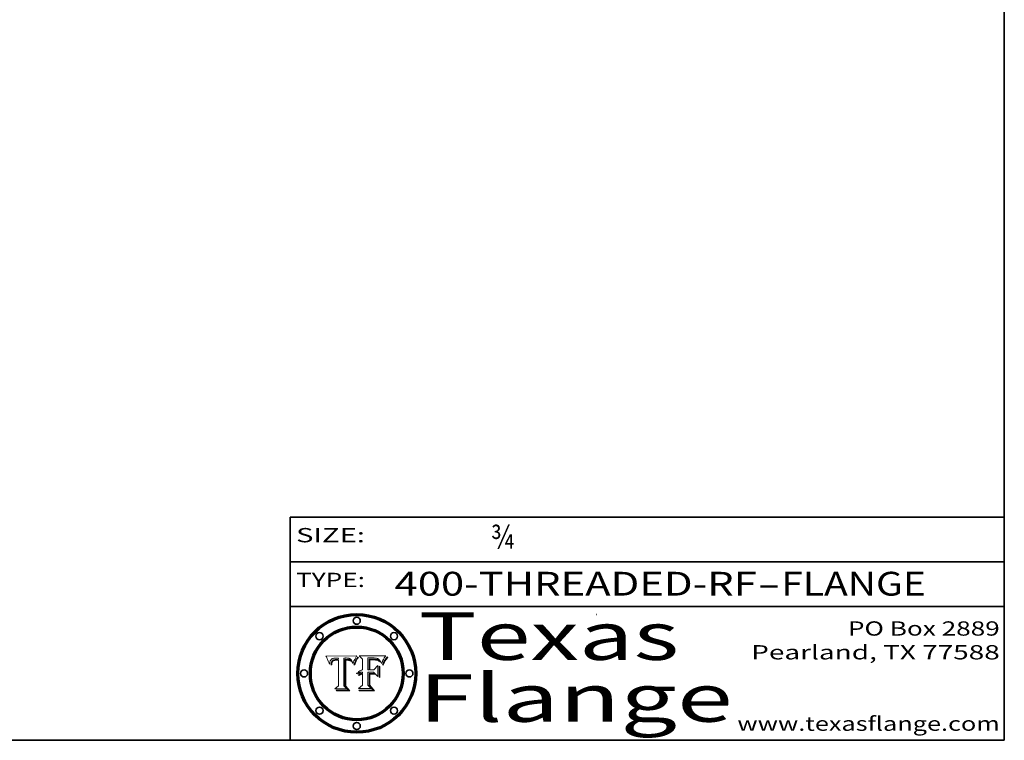
# Model space of a CAD drawing. Extents: x 0 to 10.8, y 0 to 8.3.
# Drawn here: x 6.6 to 10.8, y 0.2 to 3.3 of the extents above; entities that cross this region are included whole.
import ezdxf
from ezdxf.enums import TextEntityAlignment as Align

# ---------------------------------------------------------------- set-up
doc = ezdxf.new("R2010")
doc.units = 0
doc.header["$MEASUREMENT"] = 0
doc.layers.get('0').update_dxf_attribs({"lineweight": 13})
doc.layers.add('1', color=7, linetype='Continuous', lineweight=13)
doc.styles.get("Standard").update_dxf_attribs({"font": 'isocp.shx'})

# ---------------------------------------------------------------- blocks, each defined once
blk = doc.blocks.new('BLOCK1')
at = {"color": 7, "lineweight": 13, "ltscale": 0.03937}
for s, p, p2 in [('400-THREADED-RF', (8.1887, 0.8582), (9.71, 0.8582)), ('FLANGE', (9.8131, 0.8582), (10.4207, 0.8582)), ('-', (9.7116, 0.8582), (9.8116, 0.8582))]:
    blk.add_text(s, height=0.1, dxfattribs=at).set_placement(p, p2, align=Align.FIT)
blk = doc.blocks.new('BLOCK2')
at = {"color": 7, "lineweight": 13, "ltscale": 0.03937}
blk.add_text('¾', height=0.1, dxfattribs=at).set_placement((8.5932, 1.056), (8.6932, 1.056), align=Align.FIT)
blk = doc.blocks.new('BLOCK3')
at = {"color": 7, "lineweight": 13, "ltscale": 0.03937}
for s, p, p2 in [('PO Box 2889', (10.0931, 0.69), (10.7308, 0.69)), ('Pearland, TX 77588', (9.6867, 0.59), (10.7308, 0.59)), ('www.texasflange.com', (9.6286, 0.29), (10.7308, 0.29))]:
    blk.add_text(s, height=0.06, dxfattribs=at).set_placement(p, p2, align=Align.FIT)
blk = doc.blocks.new('BLOCK4')
at = {"color": 7, "lineweight": 13, "ltscale": 0.03937}
for s, p, p2 in [('Texas', (8.2892, 0.5879), (9.3837, 0.5879)), ('Flange', (8.2892, 0.3279), (9.6089, 0.3279))]:
    blk.add_text(s, height=0.2, dxfattribs=at).set_placement(p, p2, align=Align.FIT)
blk = doc.blocks.new('BLOCK5')
at = {"color": 7, "lineweight": 5, "ltscale": 0.00324}
blk.add_line((8.0298, 0.6053), (7.9003, 0.6042), dxfattribs=at)
at = {"color": 7, "lineweight": 5, "ltscale": 0.000103115}
blk.add_line((7.9003, 0.6042), (7.9022, 0.6005), dxfattribs=at)
at = {"color": 7, "lineweight": 5, "ltscale": 0.000100453}
blk.add_line((7.9022, 0.6005), (7.9039, 0.597), dxfattribs=at)
at = {"color": 7, "lineweight": 5, "ltscale": 9.78009e-05}
blk.add_line((7.9039, 0.597), (7.9056, 0.5934), dxfattribs=at)
at = {"color": 7, "lineweight": 5, "ltscale": 9.51532e-05}
blk.add_line((7.9056, 0.5934), (7.9072, 0.59), dxfattribs=at)
at = {"color": 7, "lineweight": 5, "ltscale": 9.25048e-05}
blk.add_line((7.9072, 0.59), (7.9087, 0.5866), dxfattribs=at)
at = {"color": 7, "lineweight": 5, "ltscale": 8.99068e-05}
blk.add_line((7.9087, 0.5866), (7.9101, 0.5833), dxfattribs=at)
at = {"color": 7, "lineweight": 5, "ltscale": 8.73531e-05}
blk.add_line((7.9101, 0.5833), (7.9114, 0.58), dxfattribs=at)
at = {"color": 7, "lineweight": 5, "ltscale": 8.48421e-05}
blk.add_line((7.9114, 0.58), (7.9126, 0.5768), dxfattribs=at)
at = {"color": 7, "lineweight": 5, "ltscale": 5.54066e-05}
blk.add_line((7.9168, 0.5781), (7.9173, 0.5802), dxfattribs=at)
at = {"color": 7, "lineweight": 5, "ltscale": 5.23527e-05}
blk.add_line((7.9173, 0.5802), (7.918, 0.5822), dxfattribs=at)
at = {"color": 7, "lineweight": 5, "ltscale": 4.95602e-05}
blk.add_line((7.918, 0.5822), (7.9187, 0.5841), dxfattribs=at)
at = {"color": 7, "lineweight": 5, "ltscale": 4.71572e-05}
blk.add_line((7.9187, 0.5841), (7.9195, 0.5858), dxfattribs=at)
at = {"color": 7, "lineweight": 5, "ltscale": 4.50516e-05}
blk.add_line((7.9195, 0.5858), (7.9205, 0.5873), dxfattribs=at)
at = {"color": 7, "lineweight": 5, "ltscale": 4.34491e-05}
blk.add_line((7.9205, 0.5873), (7.9216, 0.5887), dxfattribs=at)
at = {"color": 7, "lineweight": 5, "ltscale": 4.22981e-05}
blk.add_line((7.9216, 0.5887), (7.9228, 0.5899), dxfattribs=at)
at = {"color": 7, "lineweight": 5, "ltscale": 4.24485e-05}
blk.add_line((7.9228, 0.5899), (7.9241, 0.591), dxfattribs=at)
at = {"color": 7, "lineweight": 5, "ltscale": 4.56021e-05}
blk.add_line((7.9244, 0.5795), (7.9237, 0.5778), dxfattribs=at)
at = {"color": 7, "lineweight": 5, "ltscale": 4.38915e-05}
blk.add_line((7.9241, 0.591), (7.9255, 0.5919), dxfattribs=at)
at = {"color": 7, "lineweight": 5, "ltscale": 4.29647e-05}
blk.add_line((7.9252, 0.5811), (7.9244, 0.5795), dxfattribs=at)
at = {"color": 7, "lineweight": 5, "ltscale": 4.06864e-05}
blk.add_line((7.926, 0.5824), (7.9252, 0.5811), dxfattribs=at)
at = {"color": 7, "lineweight": 5, "ltscale": 4.58171e-05}
blk.add_line((7.9255, 0.5919), (7.9272, 0.5928), dxfattribs=at)
at = {"color": 7, "lineweight": 5, "ltscale": 3.86873e-05}
blk.add_line((7.927, 0.5837), (7.926, 0.5824), dxfattribs=at)
at = {"color": 7, "lineweight": 5, "ltscale": 7.72266e-05}
blk.add_line((7.9261, 0.5765), (7.9274, 0.5793), dxfattribs=at)
at = {"color": 7, "lineweight": 5, "ltscale": 7.40831e-05}
blk.add_line((7.9291, 0.5857), (7.927, 0.5837), dxfattribs=at)
at = {"color": 7, "lineweight": 5, "ltscale": 4.81176e-05}
blk.add_line((7.9272, 0.5928), (7.9289, 0.5935), dxfattribs=at)
at = {"color": 7, "lineweight": 5, "ltscale": 6.93722e-05}
blk.add_line((7.9274, 0.5793), (7.9289, 0.5816), dxfattribs=at)
at = {"color": 7, "lineweight": 5, "ltscale": 5.08108e-05}
blk.add_line((7.9289, 0.5935), (7.9309, 0.5941), dxfattribs=at)
at = {"color": 7, "lineweight": 5, "ltscale": 6.514e-05}
blk.add_line((7.9289, 0.5816), (7.9308, 0.5834), dxfattribs=at)
at = {"color": 7, "lineweight": 5, "ltscale": 3.83282e-05}
blk.add_line((7.9304, 0.5865), (7.9291, 0.5857), dxfattribs=at)
at = {"color": 7, "lineweight": 5, "ltscale": 4.01292e-05}
blk.add_line((7.9318, 0.5873), (7.9304, 0.5865), dxfattribs=at)
at = {"color": 7, "lineweight": 5, "ltscale": 6.9428e-05}
blk.add_line((7.9308, 0.5834), (7.9332, 0.5848), dxfattribs=at)
at = {"color": 7, "lineweight": 5, "ltscale": 5.37678e-05}
blk.add_line((7.9309, 0.5941), (7.933, 0.5946), dxfattribs=at)
at = {"color": 7, "lineweight": 5, "ltscale": 4.21777e-05}
blk.add_line((7.9334, 0.5879), (7.9318, 0.5873), dxfattribs=at)
at = {"color": 7, "lineweight": 5, "ltscale": 5.70415e-05}
blk.add_line((7.933, 0.5946), (7.9352, 0.595), dxfattribs=at)
at = {"color": 7, "lineweight": 5, "ltscale": 3.75465e-05}
blk.add_line((7.9332, 0.5848), (7.9346, 0.5853), dxfattribs=at)
at = {"color": 7, "lineweight": 5, "ltscale": 4.46091e-05}
blk.add_line((7.9351, 0.5885), (7.9334, 0.5879), dxfattribs=at)
at = {"color": 7, "lineweight": 5, "ltscale": 3.98865e-05}
blk.add_line((7.9346, 0.5853), (7.9362, 0.5858), dxfattribs=at)
at = {"color": 7, "lineweight": 5, "ltscale": 4.73192e-05}
blk.add_line((7.9369, 0.5889), (7.9351, 0.5885), dxfattribs=at)
at = {"color": 7, "lineweight": 5, "ltscale": 6.04204e-05}
blk.add_line((7.9352, 0.595), (7.9376, 0.5953), dxfattribs=at)
at = {"color": 7, "lineweight": 5, "ltscale": 4.23744e-05}
blk.add_line((7.9362, 0.5858), (7.9378, 0.5862), dxfattribs=at)
at = {"color": 7, "lineweight": 5, "ltscale": 5.02154e-05}
blk.add_line((7.9389, 0.5893), (7.9369, 0.5889), dxfattribs=at)
at = {"color": 7, "lineweight": 5, "ltscale": 6.4089e-05}
blk.add_line((7.9376, 0.5953), (7.9402, 0.5955), dxfattribs=at)
at = {"color": 7, "lineweight": 5, "ltscale": 4.50998e-05}
blk.add_line((7.9378, 0.5862), (7.9396, 0.5865), dxfattribs=at)
at = {"color": 7, "lineweight": 5, "ltscale": 5.3275e-05}
blk.add_line((7.941, 0.5895), (7.9389, 0.5893), dxfattribs=at)
at = {"color": 7, "lineweight": 5, "ltscale": 4.79821e-05}
blk.add_line((7.9396, 0.5865), (7.9415, 0.5867), dxfattribs=at)
at = {"color": 7, "lineweight": 5, "ltscale": 6.78085e-05}
blk.add_line((7.9402, 0.5955), (7.9429, 0.5956), dxfattribs=at)
at = {"color": 7, "lineweight": 5, "ltscale": 5.65615e-05}
blk.add_line((7.9433, 0.5897), (7.941, 0.5895), dxfattribs=at)
at = {"color": 7, "lineweight": 5, "ltscale": 5.09872e-05}
blk.add_line((7.9415, 0.5867), (7.9435, 0.5869), dxfattribs=at)
at = {"color": 7, "lineweight": 5, "ltscale": 5.0286e-05}
blk.add_line((7.9429, 0.5956), (7.9449, 0.5955), dxfattribs=at)
at = {"color": 7, "lineweight": 5, "ltscale": 5.99065e-05}
blk.add_line((7.9457, 0.5897), (7.9433, 0.5897), dxfattribs=at)
at = {"color": 7, "lineweight": 5, "ltscale": 5.40933e-05}
blk.add_line((7.9435, 0.5869), (7.9457, 0.5869), dxfattribs=at)
at = {"color": 7, "lineweight": 5, "ltscale": 5.14153e-05}
blk.add_line((7.9449, 0.5955), (7.9469, 0.5955), dxfattribs=at)
at = {"color": 7, "lineweight": 5, "ltscale": 0.000162237}
blk.add_line((7.9522, 0.5896), (7.9457, 0.5897), dxfattribs=at)
at = {"color": 7, "lineweight": 5, "ltscale": 0.000191986}
blk.add_line((7.9457, 0.5869), (7.9534, 0.5868), dxfattribs=at)
at = {"color": 7, "lineweight": 5, "ltscale": 5.25609e-05}
blk.add_line((7.9469, 0.5955), (7.949, 0.5953), dxfattribs=at)
at = {"color": 7, "lineweight": 5, "ltscale": 5.37478e-05}
blk.add_line((7.949, 0.5953), (7.9512, 0.5951), dxfattribs=at)
at = {"color": 7, "lineweight": 5, "ltscale": 5.49198e-05}
blk.add_line((7.9512, 0.5951), (7.9534, 0.5949), dxfattribs=at)
at = {"color": 7, "lineweight": 5, "ltscale": 0.000135787}
blk.add_line((7.9534, 0.5949), (7.9522, 0.5896), dxfattribs=at)
at = {"color": 7, "lineweight": 5, "ltscale": 0.00269}
blk.add_line((7.9534, 0.5868), (7.9534, 0.4792), dxfattribs=at)
at = {"color": 7, "lineweight": 5, "ltscale": 0.002931}
blk.add_line((7.9749, 0.4783), (7.9762, 0.5956), dxfattribs=at)
at = {"color": 7, "lineweight": 5, "ltscale": 4.88309e-05}
blk.add_line((7.9762, 0.5956), (7.9781, 0.5957), dxfattribs=at)
at = {"color": 7, "lineweight": 5, "ltscale": 4.87696e-05}
blk.add_line((7.9781, 0.5957), (7.9801, 0.5958), dxfattribs=at)
at = {"color": 7, "lineweight": 5, "ltscale": 4.87218e-05}
blk.add_line((7.9801, 0.5958), (7.982, 0.5959), dxfattribs=at)
at = {"color": 7, "lineweight": 5, "ltscale": 4.86926e-05}
blk.add_line((7.982, 0.5959), (7.984, 0.596), dxfattribs=at)
at = {"color": 7, "lineweight": 5, "ltscale": 4.8677e-05}
blk.add_line((7.984, 0.596), (7.9859, 0.596), dxfattribs=at)
at = {"color": 7, "lineweight": 5, "ltscale": 5.79538e-05}
blk.add_line((7.9859, 0.596), (7.9882, 0.5959), dxfattribs=at)
at = {"color": 7, "lineweight": 5, "ltscale": 5.50105e-05}
blk.add_line((7.9882, 0.5959), (7.9904, 0.5958), dxfattribs=at)
at = {"color": 7, "lineweight": 5, "ltscale": 5.22111e-05}
blk.add_line((7.9904, 0.5958), (7.9925, 0.5956), dxfattribs=at)
at = {"color": 7, "lineweight": 5, "ltscale": 4.94853e-05}
blk.add_line((7.9925, 0.5956), (7.9945, 0.5952), dxfattribs=at)
at = {"color": 7, "lineweight": 5, "ltscale": 4.69867e-05}
blk.add_line((7.9945, 0.5952), (7.9963, 0.5948), dxfattribs=at)
at = {"color": 7, "lineweight": 5, "ltscale": 4.4644e-05}
blk.add_line((7.9963, 0.5948), (7.998, 0.5943), dxfattribs=at)
at = {"color": 7, "lineweight": 5, "ltscale": 4.25388e-05}
blk.add_line((7.998, 0.5943), (7.9996, 0.5937), dxfattribs=at)
at = {"color": 7, "lineweight": 5, "ltscale": 4.06936e-05}
blk.add_line((7.9996, 0.5937), (8.001, 0.5929), dxfattribs=at)
at = {"color": 7, "lineweight": 5, "ltscale": 3.91439e-05}
blk.add_line((8.001, 0.5929), (8.0024, 0.5921), dxfattribs=at)
at = {"color": 7, "lineweight": 5, "ltscale": 3.79217e-05}
blk.add_line((8.0024, 0.5921), (8.0036, 0.5912), dxfattribs=at)
at = {"color": 7, "lineweight": 5, "ltscale": 3.82045e-05}
blk.add_line((8.0036, 0.5912), (8.0047, 0.5902), dxfattribs=at)
at = {"color": 7, "lineweight": 5, "ltscale": 3.99235e-05}
blk.add_line((8.0047, 0.5902), (8.0058, 0.589), dxfattribs=at)
at = {"color": 7, "lineweight": 5, "ltscale": 4.20052e-05}
blk.add_line((8.0058, 0.589), (8.0068, 0.5877), dxfattribs=at)
at = {"color": 7, "lineweight": 5, "ltscale": 4.42829e-05}
blk.add_line((8.0068, 0.5877), (8.0078, 0.5862), dxfattribs=at)
at = {"color": 7, "lineweight": 5, "ltscale": 4.68654e-05}
blk.add_line((8.0078, 0.5862), (8.0087, 0.5846), dxfattribs=at)
at = {"color": 7, "lineweight": 5, "ltscale": 4.95626e-05}
blk.add_line((8.0087, 0.5846), (8.0096, 0.5828), dxfattribs=at)
at = {"color": 7, "lineweight": 5, "ltscale": 5.25037e-05}
blk.add_line((8.0096, 0.5828), (8.0104, 0.5809), dxfattribs=at)
at = {"color": 7, "lineweight": 5, "ltscale": 5.554e-05}
blk.add_line((8.0104, 0.5809), (8.0112, 0.5788), dxfattribs=at)
at = {"color": 7, "lineweight": 5, "ltscale": 4.89753e-05}
blk.add_line((8.0161, 0.5784), (8.0168, 0.5803), dxfattribs=at)
at = {"color": 7, "lineweight": 5, "ltscale": 4.74568e-05}
blk.add_line((8.0168, 0.5803), (8.0175, 0.582), dxfattribs=at)
at = {"color": 7, "lineweight": 5, "ltscale": 4.59543e-05}
blk.add_line((8.0175, 0.582), (8.0182, 0.5837), dxfattribs=at)
at = {"color": 7, "lineweight": 5, "ltscale": 4.4442e-05}
blk.add_line((8.0182, 0.5837), (8.019, 0.5854), dxfattribs=at)
at = {"color": 7, "lineweight": 5, "ltscale": 4.29963e-05}
blk.add_line((8.019, 0.5854), (8.0197, 0.5869), dxfattribs=at)
at = {"color": 7, "lineweight": 5, "ltscale": 4.15607e-05}
blk.add_line((8.0197, 0.5869), (8.0204, 0.5884), dxfattribs=at)
at = {"color": 7, "lineweight": 5, "ltscale": 4.0176e-05}
blk.add_line((8.0204, 0.5884), (8.0212, 0.5898), dxfattribs=at)
at = {"color": 7, "lineweight": 5, "ltscale": 0.000399523}
blk.add_line((8.0212, 0.5898), (8.029, 0.6038), dxfattribs=at)
at = {"color": 7, "lineweight": 5, "ltscale": 4.35633e-05}
blk.add_line((8.029, 0.6038), (8.0298, 0.6053), dxfattribs=at)
at = {"color": 7, "lineweight": 5, "ltscale": 8.23394e-05}
blk.add_line((7.9126, 0.5768), (7.9137, 0.5737), dxfattribs=at)
at = {"color": 7, "lineweight": 5, "ltscale": 9.5007e-05}
blk.add_line((7.9137, 0.5737), (7.9159, 0.5707), dxfattribs=at)
at = {"color": 7, "lineweight": 5, "ltscale": 6.5787e-05}
blk.add_line((7.9159, 0.5707), (7.9161, 0.5733), dxfattribs=at)
at = {"color": 7, "lineweight": 5, "ltscale": 6.21658e-05}
blk.add_line((7.9161, 0.5733), (7.9164, 0.5758), dxfattribs=at)
at = {"color": 7, "lineweight": 5, "ltscale": 5.86699e-05}
blk.add_line((7.9164, 0.5758), (7.9168, 0.5781), dxfattribs=at)
at = {"color": 7, "lineweight": 5, "ltscale": 6.17484e-05}
blk.add_line((7.9217, 0.5696), (7.9215, 0.5671), dxfattribs=at)
at = {"color": 7, "lineweight": 5, "ltscale": 7.03016e-05}
blk.add_line((7.9215, 0.5671), (7.9243, 0.5671), dxfattribs=at)
at = {"color": 7, "lineweight": 5, "ltscale": 5.82307e-05}
blk.add_line((7.9221, 0.5719), (7.9217, 0.5696), dxfattribs=at)
at = {"color": 7, "lineweight": 5, "ltscale": 5.4813e-05}
blk.add_line((7.9225, 0.574), (7.9221, 0.5719), dxfattribs=at)
at = {"color": 7, "lineweight": 5, "ltscale": 5.15682e-05}
blk.add_line((7.9231, 0.576), (7.9225, 0.574), dxfattribs=at)
at = {"color": 7, "lineweight": 5, "ltscale": 4.84865e-05}
blk.add_line((7.9237, 0.5778), (7.9231, 0.576), dxfattribs=at)
at = {"color": 7, "lineweight": 5, "ltscale": 5.37733e-05}
blk.add_line((7.9243, 0.5671), (7.9245, 0.5693), dxfattribs=at)
at = {"color": 7, "lineweight": 5, "ltscale": 5.06901e-05}
blk.add_line((7.9245, 0.5693), (7.9248, 0.5713), dxfattribs=at)
at = {"color": 7, "lineweight": 5, "ltscale": 4.77131e-05}
blk.add_line((7.9248, 0.5713), (7.9251, 0.5731), dxfattribs=at)
at = {"color": 7, "lineweight": 5, "ltscale": 4.48863e-05}
blk.add_line((7.9251, 0.5731), (7.9256, 0.5749), dxfattribs=at)
at = {"color": 7, "lineweight": 5, "ltscale": 4.22422e-05}
blk.add_line((7.9256, 0.5749), (7.9261, 0.5765), dxfattribs=at)
at = {"color": 7, "lineweight": 5, "ltscale": 5.87204e-05}
blk.add_line((8.0112, 0.5788), (8.0119, 0.5765), dxfattribs=at)
at = {"color": 7, "lineweight": 5, "ltscale": 6.19363e-05}
blk.add_line((8.0119, 0.5765), (8.0125, 0.5741), dxfattribs=at)
at = {"color": 7, "lineweight": 5, "ltscale": 5.73529e-05}
blk.add_line((8.0125, 0.5741), (8.0141, 0.5725), dxfattribs=at)
at = {"color": 7, "lineweight": 5, "ltscale": 5.36381e-05}
blk.add_line((8.0141, 0.5725), (8.0148, 0.5746), dxfattribs=at)
at = {"color": 7, "lineweight": 5, "ltscale": 5.20356e-05}
blk.add_line((8.0148, 0.5746), (8.0155, 0.5765), dxfattribs=at)
at = {"color": 7, "lineweight": 5, "ltscale": 5.05025e-05}
blk.add_line((8.0155, 0.5765), (8.0161, 0.5784), dxfattribs=at)
at = {"color": 7, "lineweight": 5, "ltscale": 0.000493338}
blk.add_line((7.9534, 0.4792), (7.9382, 0.4665), dxfattribs=at)
at = {"color": 7, "lineweight": 5, "ltscale": 0.001236}
blk.add_line((7.9382, 0.4665), (7.9876, 0.4665), dxfattribs=at)
at = {"color": 7, "lineweight": 5, "ltscale": 0.000434364}
blk.add_line((7.9876, 0.4665), (7.9749, 0.4783), dxfattribs=at)
blk = doc.blocks.new('BLOCK6')
at = {"color": 7, "lineweight": 5, "ltscale": 0.000504919}
blk.add_line((8.0398, 0.6053), (8.0544, 0.5913), dxfattribs=at)
at = {"color": 7, "lineweight": 5, "ltscale": 0.002807}
blk.add_line((8.1521, 0.6053), (8.0398, 0.6053), dxfattribs=at)
at = {"color": 7, "lineweight": 5, "ltscale": 0.001141}
blk.add_line((8.0544, 0.5913), (8.0544, 0.5457), dxfattribs=at)
at = {"color": 7, "lineweight": 5, "ltscale": 0.001265}
blk.add_line((8.076, 0.5457), (8.076, 0.5963), dxfattribs=at)
at = {"color": 7, "lineweight": 5, "ltscale": 0.00010009}
blk.add_line((8.076, 0.5963), (8.08, 0.5962), dxfattribs=at)
at = {"color": 7, "lineweight": 5, "ltscale": 0.000262297}
blk.add_line((8.08, 0.5962), (8.0905, 0.5961), dxfattribs=at)
at = {"color": 7, "lineweight": 5, "ltscale": 7.8458e-05}
blk.add_line((8.0857, 0.5905), (8.0826, 0.5904), dxfattribs=at)
at = {"color": 7, "lineweight": 5, "ltscale": 0.001117}
blk.add_line((8.0826, 0.5904), (8.0826, 0.5457), dxfattribs=at)
at = {"color": 7, "lineweight": 5, "ltscale": 6.71447e-05}
blk.add_line((8.0853, 0.5874), (8.088, 0.5876), dxfattribs=at)
at = {"color": 7, "lineweight": 5, "ltscale": 0.001044}
blk.add_line((8.0853, 0.5457), (8.0853, 0.5874), dxfattribs=at)
at = {"color": 7, "lineweight": 5, "ltscale": 6.79766e-05}
blk.add_line((8.0885, 0.5906), (8.0857, 0.5905), dxfattribs=at)
at = {"color": 7, "lineweight": 5, "ltscale": 6.25167e-05}
blk.add_line((8.088, 0.5876), (8.0905, 0.5878), dxfattribs=at)
at = {"color": 7, "lineweight": 5, "ltscale": 6.96783e-05}
blk.add_line((8.0913, 0.5907), (8.0885, 0.5906), dxfattribs=at)
at = {"color": 7, "lineweight": 5, "ltscale": 0.000154143}
blk.add_line((8.0905, 0.5961), (8.0967, 0.5962), dxfattribs=at)
at = {"color": 7, "lineweight": 5, "ltscale": 5.79292e-05}
blk.add_line((8.0905, 0.5878), (8.0928, 0.5879), dxfattribs=at)
at = {"color": 7, "lineweight": 5, "ltscale": 7.14161e-05}
blk.add_line((8.0941, 0.5907), (8.0913, 0.5907), dxfattribs=at)
at = {"color": 7, "lineweight": 5, "ltscale": 5.334e-05}
blk.add_line((8.0928, 0.5879), (8.0949, 0.588), dxfattribs=at)
at = {"color": 7, "lineweight": 5, "ltscale": 7.31315e-05}
blk.add_line((8.097, 0.5908), (8.0941, 0.5907), dxfattribs=at)
at = {"color": 7, "lineweight": 5, "ltscale": 4.87983e-05}
blk.add_line((8.0949, 0.588), (8.0969, 0.588), dxfattribs=at)
at = {"color": 7, "lineweight": 5, "ltscale": 8.03713e-05}
blk.add_line((8.0967, 0.5962), (8.0999, 0.5962), dxfattribs=at)
at = {"color": 7, "lineweight": 5, "ltscale": 6.31844e-05}
blk.add_line((8.0969, 0.588), (8.0994, 0.588), dxfattribs=at)
at = {"color": 7, "lineweight": 5, "ltscale": 7.48528e-05}
blk.add_line((8.1, 0.5908), (8.097, 0.5908), dxfattribs=at)
at = {"color": 7, "lineweight": 5, "ltscale": 5.98639e-05}
blk.add_line((8.0994, 0.588), (8.1018, 0.5879), dxfattribs=at)
at = {"color": 7, "lineweight": 5, "ltscale": 7.56285e-05}
blk.add_line((8.0999, 0.5962), (8.1029, 0.596), dxfattribs=at)
at = {"color": 7, "lineweight": 5, "ltscale": 0.000106204}
blk.add_line((8.1043, 0.5907), (8.1, 0.5908), dxfattribs=at)
at = {"color": 7, "lineweight": 5, "ltscale": 5.64828e-05}
blk.add_line((8.1018, 0.5879), (8.1041, 0.5878), dxfattribs=at)
at = {"color": 7, "lineweight": 5, "ltscale": 7.09728e-05}
blk.add_line((8.1029, 0.596), (8.1057, 0.5958), dxfattribs=at)
at = {"color": 7, "lineweight": 5, "ltscale": 5.31538e-05}
blk.add_line((8.1041, 0.5878), (8.1062, 0.5877), dxfattribs=at)
at = {"color": 7, "lineweight": 5, "ltscale": 9.82815e-05}
blk.add_line((8.1082, 0.5903), (8.1043, 0.5907), dxfattribs=at)
at = {"color": 7, "lineweight": 5, "ltscale": 6.64247e-05}
blk.add_line((8.1057, 0.5958), (8.1084, 0.5955), dxfattribs=at)
at = {"color": 7, "lineweight": 5, "ltscale": 4.98579e-05}
blk.add_line((8.1062, 0.5877), (8.1082, 0.5875), dxfattribs=at)
at = {"color": 7, "lineweight": 5, "ltscale": 9.07975e-05}
blk.add_line((8.1118, 0.5898), (8.1082, 0.5903), dxfattribs=at)
at = {"color": 7, "lineweight": 5, "ltscale": 4.65618e-05}
blk.add_line((8.1082, 0.5875), (8.11, 0.5873), dxfattribs=at)
at = {"color": 7, "lineweight": 5, "ltscale": 6.19662e-05}
blk.add_line((8.1084, 0.5955), (8.1108, 0.5951), dxfattribs=at)
at = {"color": 7, "lineweight": 5, "ltscale": 4.32948e-05}
blk.add_line((8.11, 0.5873), (8.1117, 0.5871), dxfattribs=at)
at = {"color": 7, "lineweight": 5, "ltscale": 5.76855e-05}
blk.add_line((8.1108, 0.5951), (8.1131, 0.5946), dxfattribs=at)
at = {"color": 7, "lineweight": 5, "ltscale": 4.01241e-05}
blk.add_line((8.1117, 0.5871), (8.1133, 0.5868), dxfattribs=at)
at = {"color": 7, "lineweight": 5, "ltscale": 8.37777e-05}
blk.add_line((8.115, 0.589), (8.1118, 0.5898), dxfattribs=at)
at = {"color": 7, "lineweight": 5, "ltscale": 5.35144e-05}
blk.add_line((8.1131, 0.5946), (8.1152, 0.5941), dxfattribs=at)
at = {"color": 7, "lineweight": 5, "ltscale": 7.07787e-05}
blk.add_line((8.1133, 0.5868), (8.1161, 0.5862), dxfattribs=at)
at = {"color": 7, "lineweight": 5, "ltscale": 7.75432e-05}
blk.add_line((8.118, 0.5879), (8.115, 0.589), dxfattribs=at)
at = {"color": 7, "lineweight": 5, "ltscale": 4.95647e-05}
blk.add_line((8.1152, 0.5941), (8.117, 0.5934), dxfattribs=at)
at = {"color": 7, "lineweight": 5, "ltscale": 6.48228e-05}
blk.add_line((8.1161, 0.5862), (8.1185, 0.5854), dxfattribs=at)
at = {"color": 7, "lineweight": 5, "ltscale": 4.59337e-05}
blk.add_line((8.117, 0.5934), (8.1187, 0.5927), dxfattribs=at)
at = {"color": 7, "lineweight": 5, "ltscale": 7.20711e-05}
blk.add_line((8.1205, 0.5867), (8.118, 0.5879), dxfattribs=at)
at = {"color": 7, "lineweight": 5, "ltscale": 6.55881e-05}
blk.add_line((8.1185, 0.5854), (8.1209, 0.5842), dxfattribs=at)
at = {"color": 7, "lineweight": 5, "ltscale": 4.25471e-05}
blk.add_line((8.1187, 0.5927), (8.1202, 0.5919), dxfattribs=at)
at = {"color": 7, "lineweight": 5, "ltscale": 4.25074e-05}
blk.add_line((8.1202, 0.5919), (8.1216, 0.5909), dxfattribs=at)
at = {"color": 7, "lineweight": 5, "ltscale": 6.77002e-05}
blk.add_line((8.1228, 0.5852), (8.1205, 0.5867), dxfattribs=at)
at = {"color": 7, "lineweight": 5, "ltscale": 6.70416e-05}
blk.add_line((8.1209, 0.5842), (8.1232, 0.5829), dxfattribs=at)
at = {"color": 7, "lineweight": 5, "ltscale": 4.57046e-05}
blk.add_line((8.1216, 0.5909), (8.123, 0.5897), dxfattribs=at)
at = {"color": 7, "lineweight": 5, "ltscale": 6.46171e-05}
blk.add_line((8.1247, 0.5835), (8.1228, 0.5852), dxfattribs=at)
at = {"color": 7, "lineweight": 5, "ltscale": 4.92938e-05}
blk.add_line((8.123, 0.5897), (8.1244, 0.5883), dxfattribs=at)
at = {"color": 7, "lineweight": 5, "ltscale": 6.91849e-05}
blk.add_line((8.1232, 0.5829), (8.1254, 0.5812), dxfattribs=at)
at = {"color": 7, "lineweight": 5, "ltscale": 5.30859e-05}
blk.add_line((8.1244, 0.5883), (8.1258, 0.5868), dxfattribs=at)
at = {"color": 7, "lineweight": 5, "ltscale": 6.30754e-05}
blk.add_line((8.1263, 0.5815), (8.1247, 0.5835), dxfattribs=at)
at = {"color": 7, "lineweight": 5, "ltscale": 7.18996e-05}
blk.add_line((8.1254, 0.5812), (8.1276, 0.5793), dxfattribs=at)
at = {"color": 7, "lineweight": 5, "ltscale": 5.71802e-05}
blk.add_line((8.1258, 0.5868), (8.1272, 0.585), dxfattribs=at)
at = {"color": 7, "lineweight": 5, "ltscale": 6.30147e-05}
blk.add_line((8.1276, 0.5793), (8.1263, 0.5815), dxfattribs=at)
at = {"color": 7, "lineweight": 5, "ltscale": 6.13618e-05}
blk.add_line((8.1272, 0.585), (8.1286, 0.583), dxfattribs=at)
at = {"color": 7, "lineweight": 5, "ltscale": 6.57329e-05}
blk.add_line((8.1286, 0.583), (8.13, 0.5807), dxfattribs=at)
at = {"color": 7, "lineweight": 5, "ltscale": 7.01949e-05}
blk.add_line((8.13, 0.5807), (8.1315, 0.5783), dxfattribs=at)
at = {"color": 7, "lineweight": 5, "ltscale": 5.57078e-05}
blk.add_line((8.136, 0.5772), (8.1369, 0.5793), dxfattribs=at)
at = {"color": 7, "lineweight": 5, "ltscale": 5.2567e-05}
blk.add_line((8.1369, 0.5793), (8.1377, 0.5812), dxfattribs=at)
at = {"color": 7, "lineweight": 5, "ltscale": 4.94253e-05}
blk.add_line((8.1377, 0.5812), (8.1385, 0.583), dxfattribs=at)
at = {"color": 7, "lineweight": 5, "ltscale": 4.62924e-05}
blk.add_line((8.1385, 0.583), (8.1392, 0.5847), dxfattribs=at)
at = {"color": 7, "lineweight": 5, "ltscale": 4.31788e-05}
blk.add_line((8.1392, 0.5847), (8.1399, 0.5863), dxfattribs=at)
at = {"color": 7, "lineweight": 5, "ltscale": 4.00421e-05}
blk.add_line((8.1399, 0.5863), (8.1406, 0.5877), dxfattribs=at)
at = {"color": 7, "lineweight": 5, "ltscale": 7.07088e-05}
blk.add_line((8.1406, 0.5877), (8.1419, 0.5903), dxfattribs=at)
at = {"color": 7, "lineweight": 5, "ltscale": 6.11807e-05}
blk.add_line((8.1419, 0.5903), (8.1431, 0.5924), dxfattribs=at)
at = {"color": 7, "lineweight": 5, "ltscale": 6.8775e-05}
blk.add_line((8.1431, 0.5924), (8.1445, 0.5947), dxfattribs=at)
at = {"color": 7, "lineweight": 5, "ltscale": 3.83666e-05}
blk.add_line((8.1445, 0.5947), (8.1454, 0.596), dxfattribs=at)
at = {"color": 7, "lineweight": 5, "ltscale": 4.09684e-05}
blk.add_line((8.1454, 0.596), (8.1463, 0.5974), dxfattribs=at)
at = {"color": 7, "lineweight": 5, "ltscale": 4.36186e-05}
blk.add_line((8.1463, 0.5974), (8.1473, 0.5988), dxfattribs=at)
at = {"color": 7, "lineweight": 5, "ltscale": 4.62797e-05}
blk.add_line((8.1473, 0.5988), (8.1484, 0.6003), dxfattribs=at)
at = {"color": 7, "lineweight": 5, "ltscale": 4.89244e-05}
blk.add_line((8.1484, 0.6003), (8.1495, 0.6019), dxfattribs=at)
at = {"color": 7, "lineweight": 5, "ltscale": 5.15938e-05}
blk.add_line((8.1495, 0.6019), (8.1507, 0.6036), dxfattribs=at)
at = {"color": 7, "lineweight": 5, "ltscale": 5.42941e-05}
blk.add_line((8.1507, 0.6036), (8.1521, 0.6053), dxfattribs=at)
at = {"color": 7, "lineweight": 5, "ltscale": 6.56415e-05}
blk.add_line((8.0387, 0.5395), (8.0369, 0.5376), dxfattribs=at)
at = {"color": 7, "lineweight": 5, "ltscale": 6.55187e-05}
blk.add_line((8.0408, 0.5412), (8.0387, 0.5395), dxfattribs=at)
at = {"color": 7, "lineweight": 5, "ltscale": 6.6503e-05}
blk.add_line((8.043, 0.5426), (8.0408, 0.5412), dxfattribs=at)
at = {"color": 7, "lineweight": 5, "ltscale": 6.86342e-05}
blk.add_line((8.0455, 0.5438), (8.043, 0.5426), dxfattribs=at)
at = {"color": 7, "lineweight": 5, "ltscale": 7.17625e-05}
blk.add_line((8.0482, 0.5447), (8.0455, 0.5438), dxfattribs=at)
at = {"color": 7, "lineweight": 5, "ltscale": 7.56807e-05}
blk.add_line((8.0512, 0.5453), (8.0482, 0.5447), dxfattribs=at)
at = {"color": 7, "lineweight": 5, "ltscale": 8.04224e-05}
blk.add_line((8.0544, 0.5457), (8.0512, 0.5453), dxfattribs=at)
at = {"color": 7, "lineweight": 5, "ltscale": 0.000164963}
blk.add_line((8.0826, 0.5457), (8.076, 0.5457), dxfattribs=at)
at = {"color": 7, "lineweight": 5, "ltscale": 0.000408293}
blk.add_line((8.1016, 0.5457), (8.0853, 0.5457), dxfattribs=at)
at = {"color": 7, "lineweight": 5, "ltscale": 0.000629287}
blk.add_line((8.119, 0.564), (8.1016, 0.5457), dxfattribs=at)
at = {"color": 7, "lineweight": 5, "ltscale": 0.001133}
blk.add_line((8.119, 0.5187), (8.119, 0.564), dxfattribs=at)
at = {"color": 7, "lineweight": 5, "ltscale": 7.47805e-05}
blk.add_line((8.1315, 0.5783), (8.1329, 0.5757), dxfattribs=at)
at = {"color": 7, "lineweight": 5, "ltscale": 7.93914e-05}
blk.add_line((8.1329, 0.5757), (8.1343, 0.5728), dxfattribs=at)
at = {"color": 7, "lineweight": 5, "ltscale": 5.82449e-05}
blk.add_line((8.1343, 0.5728), (8.1352, 0.575), dxfattribs=at)
at = {"color": 7, "lineweight": 5, "ltscale": 5.88925e-05}
blk.add_line((8.1352, 0.575), (8.136, 0.5772), dxfattribs=at)
at = {"color": 7, "lineweight": 5, "ltscale": 7.24478e-05}
blk.add_line((8.0341, 0.533), (8.033, 0.5303), dxfattribs=at)
at = {"color": 7, "lineweight": 5, "ltscale": 4.72383e-05}
blk.add_line((8.033, 0.5303), (8.0337, 0.5286), dxfattribs=at)
at = {"color": 7, "lineweight": 5, "ltscale": 5.40801e-05}
blk.add_line((8.0337, 0.5286), (8.0352, 0.5302), dxfattribs=at)
at = {"color": 7, "lineweight": 5, "ltscale": 6.91358e-05}
blk.add_line((8.0354, 0.5355), (8.0341, 0.533), dxfattribs=at)
at = {"color": 7, "lineweight": 5, "ltscale": 5.22259e-05}
blk.add_line((8.0352, 0.5302), (8.0368, 0.5316), dxfattribs=at)
at = {"color": 7, "lineweight": 5, "ltscale": 6.68728e-05}
blk.add_line((8.0369, 0.5376), (8.0354, 0.5355), dxfattribs=at)
at = {"color": 7, "lineweight": 5, "ltscale": 5.0626e-05}
blk.add_line((8.0368, 0.5316), (8.0384, 0.5328), dxfattribs=at)
at = {"color": 7, "lineweight": 5, "ltscale": 4.61631e-05}
blk.add_line((8.039, 0.5259), (8.0377, 0.5246), dxfattribs=at)
at = {"color": 7, "lineweight": 5, "ltscale": 7.65715e-05}
blk.add_line((8.0377, 0.5246), (8.0398, 0.5223), dxfattribs=at)
at = {"color": 7, "lineweight": 5, "ltscale": 4.93516e-05}
blk.add_line((8.0384, 0.5328), (8.04, 0.5339), dxfattribs=at)
at = {"color": 7, "lineweight": 5, "ltscale": 4.53272e-05}
blk.add_line((8.0404, 0.5271), (8.039, 0.5259), dxfattribs=at)
at = {"color": 7, "lineweight": 5, "ltscale": 4.36728e-05}
blk.add_line((8.0398, 0.5223), (8.0411, 0.5235), dxfattribs=at)
at = {"color": 7, "lineweight": 5, "ltscale": 4.84441e-05}
blk.add_line((8.04, 0.5339), (8.0418, 0.5348), dxfattribs=at)
at = {"color": 7, "lineweight": 5, "ltscale": 4.47682e-05}
blk.add_line((8.0419, 0.5281), (8.0404, 0.5271), dxfattribs=at)
at = {"color": 7, "lineweight": 5, "ltscale": 4.23283e-05}
blk.add_line((8.0411, 0.5235), (8.0424, 0.5246), dxfattribs=at)
at = {"color": 7, "lineweight": 5, "ltscale": 4.79247e-05}
blk.add_line((8.0418, 0.5348), (8.0435, 0.5355), dxfattribs=at)
at = {"color": 7, "lineweight": 5, "ltscale": 4.46766e-05}
blk.add_line((8.0434, 0.529), (8.0419, 0.5281), dxfattribs=at)
at = {"color": 7, "lineweight": 5, "ltscale": 4.12902e-05}
blk.add_line((8.0424, 0.5246), (8.0437, 0.5255), dxfattribs=at)
at = {"color": 7, "lineweight": 5, "ltscale": 4.48402e-05}
blk.add_line((8.045, 0.5298), (8.0434, 0.529), dxfattribs=at)
at = {"color": 7, "lineweight": 5, "ltscale": 4.7776e-05}
blk.add_line((8.0435, 0.5355), (8.0453, 0.5361), dxfattribs=at)
at = {"color": 7, "lineweight": 5, "ltscale": 4.05056e-05}
blk.add_line((8.0437, 0.5255), (8.0451, 0.5263), dxfattribs=at)
at = {"color": 7, "lineweight": 5, "ltscale": 4.54019e-05}
blk.add_line((8.0467, 0.5304), (8.045, 0.5298), dxfattribs=at)
at = {"color": 7, "lineweight": 5, "ltscale": 3.98781e-05}
blk.add_line((8.0451, 0.5263), (8.0466, 0.527), dxfattribs=at)
at = {"color": 7, "lineweight": 5, "ltscale": 4.80296e-05}
blk.add_line((8.0453, 0.5361), (8.0472, 0.5365), dxfattribs=at)
at = {"color": 7, "lineweight": 5, "ltscale": 3.96147e-05}
blk.add_line((8.0466, 0.527), (8.048, 0.5276), dxfattribs=at)
at = {"color": 7, "lineweight": 5, "ltscale": 4.63507e-05}
blk.add_line((8.0485, 0.5309), (8.0467, 0.5304), dxfattribs=at)
at = {"color": 7, "lineweight": 5, "ltscale": 4.86448e-05}
blk.add_line((8.0472, 0.5365), (8.0492, 0.5367), dxfattribs=at)
at = {"color": 7, "lineweight": 5, "ltscale": 3.96113e-05}
blk.add_line((8.048, 0.5276), (8.0496, 0.528), dxfattribs=at)
at = {"color": 7, "lineweight": 5, "ltscale": 4.75859e-05}
blk.add_line((8.0504, 0.5312), (8.0485, 0.5309), dxfattribs=at)
at = {"color": 7, "lineweight": 5, "ltscale": 4.9694e-05}
blk.add_line((8.0492, 0.5367), (8.0511, 0.5368), dxfattribs=at)
at = {"color": 7, "lineweight": 5, "ltscale": 3.98564e-05}
blk.add_line((8.0496, 0.528), (8.0511, 0.5284), dxfattribs=at)
at = {"color": 7, "lineweight": 5, "ltscale": 4.91026e-05}
blk.add_line((8.0523, 0.5315), (8.0504, 0.5312), dxfattribs=at)
at = {"color": 7, "lineweight": 5, "ltscale": 4.09268e-05}
blk.add_line((8.0511, 0.5368), (8.0528, 0.5367), dxfattribs=at)
at = {"color": 7, "lineweight": 5, "ltscale": 4.03575e-05}
blk.add_line((8.0511, 0.5284), (8.0527, 0.5285), dxfattribs=at)
at = {"color": 7, "lineweight": 5, "ltscale": 5.09119e-05}
blk.add_line((8.0544, 0.5315), (8.0523, 0.5315), dxfattribs=at)
at = {"color": 7, "lineweight": 5, "ltscale": 4.11658e-05}
blk.add_line((8.0527, 0.5285), (8.0544, 0.5286), dxfattribs=at)
at = {"color": 7, "lineweight": 5, "ltscale": 4.03821e-05}
blk.add_line((8.0528, 0.5367), (8.0544, 0.5366), dxfattribs=at)
at = {"color": 7, "lineweight": 5, "ltscale": 0.000127087}
blk.add_line((8.0544, 0.5366), (8.0544, 0.5315), dxfattribs=at)
at = {"color": 7, "lineweight": 5, "ltscale": 0.001163}
blk.add_line((8.0544, 0.5286), (8.0544, 0.4821), dxfattribs=at)
at = {"color": 7, "lineweight": 5, "ltscale": 0.001363}
blk.add_line((8.076, 0.4821), (8.076, 0.5366), dxfattribs=at)
at = {"color": 7, "lineweight": 5, "ltscale": 0.000619197}
blk.add_line((8.076, 0.5366), (8.1008, 0.5366), dxfattribs=at)
at = {"color": 7, "lineweight": 5, "ltscale": 0.000638638}
blk.add_line((8.1008, 0.5366), (8.119, 0.5187), dxfattribs=at)
at = {"color": 7, "lineweight": 5, "ltscale": 0.000563728}
blk.add_line((8.0544, 0.4821), (8.0368, 0.468), dxfattribs=at)
at = {"color": 7, "lineweight": 5, "ltscale": 0.001328}
blk.add_line((8.0368, 0.468), (8.0899, 0.468), dxfattribs=at)
at = {"color": 7, "lineweight": 5, "ltscale": 0.000493306}
blk.add_line((8.0899, 0.468), (8.076, 0.4821), dxfattribs=at)

msp = doc.modelspace()

# ---------------------------------------------------------------- linework, layer by layer
at = {"color": 7, "lineweight": 13, "ltscale": 0.03937}
for points in [[(8.0298, 0.6053), (8.029, 0.6038), (8.0212, 0.5898), (8.0204, 0.5884), (8.0197, 0.5869), (8.019, 0.5854), (8.0182, 0.5837), (8.0175, 0.582), (8.0168, 0.5803), (8.0161, 0.5784), (8.0155, 0.5765), (8.0148, 0.5746), (8.0141, 0.5725), (8.0125, 0.5741), (8.0119, 0.5765), (8.0112, 0.5788), (8.0104, 0.5809), (8.0096, 0.5828), (8.0087, 0.5846), (8.0078, 0.5862), (8.0068, 0.5877), (8.0058, 0.589), (8.0047, 0.5902), (8.0036, 0.5912), (8.0024, 0.5921), (8.001, 0.5929), (7.9996, 0.5937), (7.998, 0.5943), (7.9963, 0.5948), (7.9945, 0.5952), (7.9925, 0.5956), (7.9904, 0.5958), (7.9882, 0.5959), (7.9859, 0.596), (7.984, 0.596), (7.982, 0.5959), (7.9801, 0.5958), (7.9781, 0.5957), (7.9762, 0.5956), (7.9749, 0.4783), (7.9876, 0.4665), (7.9382, 0.4665), (7.9534, 0.4792), (7.9534, 0.5868), (7.9457, 0.5869), (7.9435, 0.5869), (7.9415, 0.5867), (7.9396, 0.5865), (7.9378, 0.5862), (7.9362, 0.5858), (7.9346, 0.5853), (7.9332, 0.5848), (7.9308, 0.5834), (7.9289, 0.5816), (7.9274, 0.5793), (7.9261, 0.5765), (7.9256, 0.5749), (7.9251, 0.5731), (7.9248, 0.5713), (7.9245, 0.5693), (7.9243, 0.5671), (7.9215, 0.5671), (7.9217, 0.5696), (7.9221, 0.5719), (7.9225, 0.574), (7.9231, 0.576), (7.9237, 0.5778), (7.9244, 0.5795), (7.9252, 0.5811), (7.926, 0.5824), (7.927, 0.5837), (7.9291, 0.5857), (7.9304, 0.5865), (7.9318, 0.5873), (7.9334, 0.5879), (7.9351, 0.5885), (7.9369, 0.5889), (7.9389, 0.5893), (7.941, 0.5895), (7.9433, 0.5897), (7.9457, 0.5897), (7.9522, 0.5896), (7.9534, 0.5949), (7.9512, 0.5951), (7.949, 0.5953), (7.9469, 0.5955), (7.9449, 0.5955), (7.9429, 0.5956), (7.9402, 0.5955), (7.9376, 0.5953), (7.9352, 0.595), (7.933, 0.5946), (7.9309, 0.5941), (7.9289, 0.5935), (7.9272, 0.5928), (7.9255, 0.5919), (7.9241, 0.591), (7.9228, 0.5899), (7.9216, 0.5887), (7.9205, 0.5873), (7.9195, 0.5858), (7.9187, 0.5841), (7.918, 0.5822), (7.9173, 0.5802), (7.9168, 0.5781), (7.9164, 0.5758), (7.9161, 0.5733), (7.9159, 0.5707), (7.9137, 0.5737), (7.9126, 0.5768), (7.9114, 0.58), (7.9101, 0.5833), (7.9087, 0.5866), (7.9072, 0.59), (7.9056, 0.5934), (7.9039, 0.597), (7.9022, 0.6005), (7.9003, 0.6042)], [(8.0078, 0.5816), (8.0061, 0.5826), (8.0043, 0.5836), (8.0025, 0.5844), (8.0007, 0.5851), (7.9987, 0.5857), (7.9968, 0.5861), (7.9947, 0.5865), (7.9926, 0.5868), (7.9905, 0.587), (7.9883, 0.587), (7.9868, 0.587), (7.9852, 0.5869), (7.9836, 0.5868), (7.9835, 0.478), (8.0007, 0.4577), (7.9455, 0.4577), (7.943, 0.4606), (7.9948, 0.4606), (7.9803, 0.4771), (7.9803, 0.5898), (7.9861, 0.5899), (7.9882, 0.5899), (7.9901, 0.5899), (7.9919, 0.5898), (7.9935, 0.5897), (7.9951, 0.5895), (7.9978, 0.5891), (8.0001, 0.5886), (8.0019, 0.5879), (8.0035, 0.587), (8.0049, 0.5858), (8.0062, 0.5843), (8.0073, 0.5826)], [(8.0366, 0.5985), (8.0351, 0.5964), (8.0336, 0.5942), (8.0321, 0.5916), (8.0306, 0.5889), (8.029, 0.5858), (8.0274, 0.5825), (8.0258, 0.579), (8.0242, 0.5752), (8.0226, 0.5712), (8.021, 0.5669), (8.0181, 0.5679), (8.0201, 0.5732), (8.0217, 0.5773), (8.0232, 0.581), (8.0248, 0.5846), (8.0263, 0.5878), (8.0279, 0.5908), (8.0294, 0.5935), (8.0309, 0.5959), (8.0324, 0.5981), (8.0339, 0.6)], [(8.0398, 0.6053), (8.1521, 0.6053), (8.1507, 0.6036), (8.1495, 0.6019), (8.1484, 0.6003), (8.1473, 0.5988), (8.1463, 0.5974), (8.1454, 0.596), (8.1445, 0.5947), (8.1431, 0.5924), (8.1419, 0.5903), (8.1406, 0.5877), (8.1399, 0.5863), (8.1392, 0.5847), (8.1385, 0.583), (8.1377, 0.5812), (8.1369, 0.5793), (8.136, 0.5772), (8.1352, 0.575), (8.1343, 0.5728), (8.1329, 0.5757), (8.1315, 0.5783), (8.13, 0.5807), (8.1286, 0.583), (8.1272, 0.585), (8.1258, 0.5868), (8.1244, 0.5883), (8.123, 0.5897), (8.1216, 0.5909), (8.1202, 0.5919), (8.1187, 0.5927), (8.117, 0.5934), (8.1152, 0.5941), (8.1131, 0.5946), (8.1108, 0.5951), (8.1084, 0.5955), (8.1057, 0.5958), (8.1029, 0.596), (8.0999, 0.5962), (8.0967, 0.5962), (8.0905, 0.5961), (8.08, 0.5962), (8.076, 0.5963), (8.076, 0.5457), (8.0826, 0.5457), (8.0826, 0.5904), (8.0857, 0.5905), (8.0885, 0.5906), (8.0913, 0.5907), (8.0941, 0.5907), (8.097, 0.5908), (8.1, 0.5908), (8.1043, 0.5907), (8.1082, 0.5903), (8.1118, 0.5898), (8.115, 0.589), (8.118, 0.5879), (8.1205, 0.5867), (8.1228, 0.5852), (8.1247, 0.5835), (8.1263, 0.5815), (8.1276, 0.5793), (8.1254, 0.5812), (8.1232, 0.5829), (8.1209, 0.5842), (8.1185, 0.5854), (8.1161, 0.5862), (8.1133, 0.5868), (8.1117, 0.5871), (8.11, 0.5873), (8.1082, 0.5875), (8.1062, 0.5877), (8.1041, 0.5878), (8.1018, 0.5879), (8.0994, 0.588), (8.0969, 0.588), (8.0949, 0.588), (8.0928, 0.5879), (8.0905, 0.5878), (8.088, 0.5876), (8.0853, 0.5874), (8.0853, 0.5457), (8.1016, 0.5457), (8.119, 0.564), (8.119, 0.5187), (8.1008, 0.5366), (8.076, 0.5366), (8.076, 0.4821), (8.0899, 0.468), (8.0368, 0.468), (8.0544, 0.4821), (8.0544, 0.5286), (8.0527, 0.5285), (8.0511, 0.5284), (8.0496, 0.528), (8.048, 0.5276), (8.0466, 0.527), (8.0451, 0.5263), (8.0437, 0.5255), (8.0424, 0.5246), (8.0411, 0.5235), (8.0398, 0.5223), (8.0377, 0.5246), (8.039, 0.5259), (8.0404, 0.5271), (8.0419, 0.5281), (8.0434, 0.529), (8.045, 0.5298), (8.0467, 0.5304), (8.0485, 0.5309), (8.0504, 0.5312), (8.0523, 0.5315), (8.0544, 0.5315), (8.0544, 0.5366), (8.0528, 0.5367), (8.0511, 0.5368), (8.0492, 0.5367), (8.0472, 0.5365), (8.0453, 0.5361), (8.0435, 0.5355), (8.0418, 0.5348), (8.04, 0.5339), (8.0384, 0.5328), (8.0368, 0.5316), (8.0352, 0.5302), (8.0337, 0.5286), (8.033, 0.5303), (8.0341, 0.533), (8.0354, 0.5355), (8.0369, 0.5376), (8.0387, 0.5395), (8.0408, 0.5412), (8.043, 0.5426), (8.0455, 0.5438), (8.0482, 0.5447), (8.0512, 0.5453), (8.0544, 0.5457), (8.0544, 0.5913)], [(8.1603, 0.5987), (8.1573, 0.5951), (8.1545, 0.5916), (8.152, 0.5881), (8.1497, 0.5847), (8.1477, 0.5814), (8.1458, 0.5781), (8.1442, 0.5749), (8.1429, 0.5717), (8.1417, 0.5686), (8.1408, 0.5656), (8.1385, 0.5671), (8.1395, 0.5705), (8.1406, 0.5739), (8.142, 0.5773), (8.1437, 0.5806), (8.1455, 0.584), (8.1476, 0.5873), (8.15, 0.5906), (8.1525, 0.5939), (8.1553, 0.5972), (8.1583, 0.6005)], [(8.1268, 0.5602), (8.1268, 0.5135), (8.124, 0.5151), (8.124, 0.5618)], [(8.1075, 0.5275), (8.0853, 0.5275), (8.0853, 0.4812), (8.1044, 0.4577), (8.0417, 0.4577), (8.039, 0.4606), (8.0983, 0.4606), (8.0826, 0.4799), (8.0826, 0.5304), (8.1044, 0.5304)]]:
    msp.add_lwpolyline(points, close=True, dxfattribs=at)
at = {"color": 7, "lineweight": 70, "ltscale": 0.03937}
for radius in [0.2475, 0.195]:
    msp.add_circle((8.0298, 0.5312), radius, dxfattribs=at)
at = {"color": 7, "lineweight": 35, "ltscale": 0.03937}
for centre in [(8.0298, 0.7525), (7.8733, 0.6877), (8.1862, 0.6877), (7.8085, 0.5312), (8.251, 0.5312), (7.8733, 0.3748), (8.1862, 0.3748), (8.0298, 0.31)]:
    msp.add_circle(centre, 0.015, dxfattribs=at)
at = {"color": 7, "lineweight": 5, "ltscale": 0.03937}
msp.add_point((8.0298, 0.5312), dxfattribs=at)
at = {"layer": '1', "color": 7, "lineweight": 35, "ltscale": 0.03937}
for p, q in [((10.75, 8.25), (10.75, 0.25)), ((7.75, 1.1875), (10.75, 1.1875)), ((7.75, 1.1875), (7.75, 0.25)), ((7.75, 1), (10.75, 1)), ((7.75, 0.8125), (10.75, 0.8125)), ((0.25, 0.25), (10.75, 0.25))]:
    msp.add_line(p, q, dxfattribs=at)
at = {"layer": '1', "color": 7, "lineweight": 35, "ltscale": 3.21037e-05}
msp.add_line((9.0357, 0.7788), (9.0369, 0.7784), dxfattribs=at)

# ---------------------------------------------------------------- block references
at = {"lineweight": 0}
for name in ['BLOCK2', 'BLOCK1', 'BLOCK4', 'BLOCK3', 'BLOCK5', 'BLOCK6']:
    msp.add_blockref(name, (0, 0), dxfattribs=at)

# ---------------------------------------------------------------- texts
at = {"color": 7, "lineweight": 13, "ltscale": 0.03937}
for s, p, p2 in [('SIZE:', (7.7748, 1.0822), (8.0641, 1.0822)), ('TYPE:', (7.7748, 0.8942), (8.0641, 0.8942))]:
    msp.add_text(s, height=0.06, dxfattribs=at).set_placement(p, p2, align=Align.FIT)

doc.saveas('drawing.dxf')
